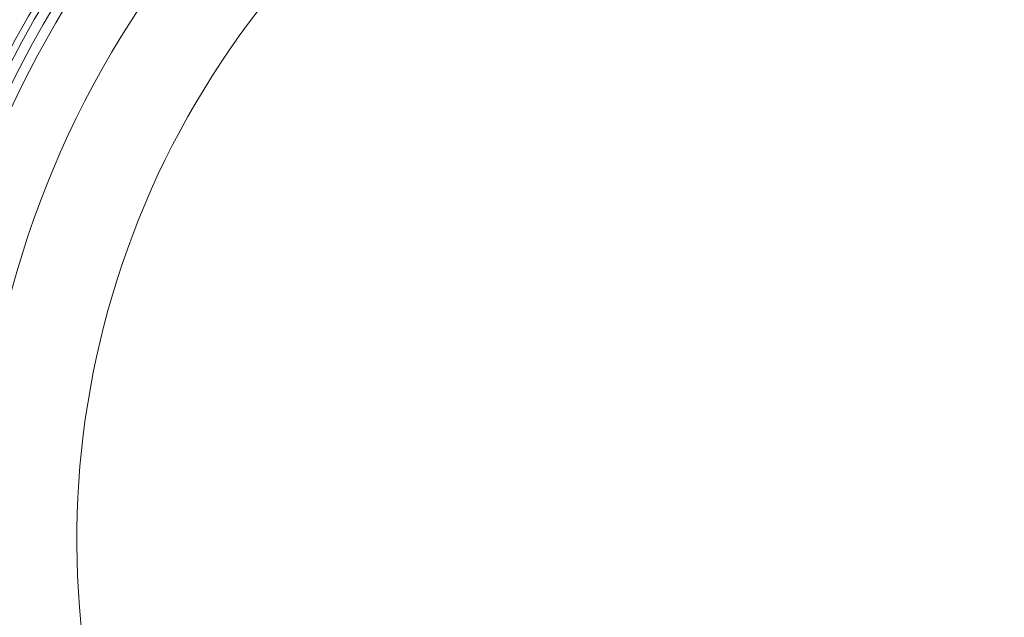
# Model space of a CAD drawing. Units: millimetres. Extents: x 2215 to 4214, y 520 to 3632.
# Drawn here: x 2891 to 3180, y 935 to 1111 of the extents above; entities that cross this region are included whole.
import ezdxf

# ---------------------------------------------------------------- set-up
doc = ezdxf.new("R2010")
doc.units = ezdxf.units.MM
doc.header["$LTSCALE"] = 20
doc.layers.add('MAßLINIE_MAßZEICHNUNGEN', color=7, linetype='Continuous')
doc.styles.add('SLDTEXTSTYLE0', font='TXT', dxfattribs={"width": 0.7})
doc.dimstyles.new('SLDDIMSTYLE0', dxfattribs={"dimtxt": 105.833333, "dimasz": 70, "dimexe": 0, "dimexo": 0.0625, "dimgap": 26.458333, "dimtad": 0, "dimdec": 0, "dimrnd": 1e-09, "dimzin": 12, "dimdsep": 46, "dimtxsty": 'SLDTEXTSTYLE0', "dimsah": 1, "dimcen": 0.09, "dimadec": 0, "dimazin": 3, "dimtfac": 1, "dimtdec": 0, "dimtofl": 0, "dimtmove": 0, "dimatfit": 3, "dimfxl": 0, "dimfrac": 2, "dimtolj": 1, "dimtzin": 12, "dimarcsym": 0})

# ---------------------------------------------------------------- blocks, each defined once
blk = doc.blocks.new('_D_6')
at = {"layer": 'MAßLINIE_MAßZEICHNUNGEN', "color": 7}
for p, q in [((2652.16, 1032.43), (2652.16, 1567.17)), ((3680.66, 994.43), (3680.66, 1567.17)), ((2652.16, 1547.17), (2998, 1547.17)), ((3680.66, 1547.17), (3299.04, 1547.17))]:
    blk.add_line(p, q, dxfattribs=at)
for points in [[(2652.16, 1547.17), (2722.16, 1517.17), (2722.16, 1577.17)], [(3680.66, 1547.17), (3610.66, 1577.17), (3610.66, 1517.17)]]:
    blk.add_solid(points, dxfattribs=at)
at = {"layer": 'MAßLINIE_MAßZEICHNUNGEN', "color": 7, "insert": (2998, 1603.83), "char_height": 105.833, "attachment_point": 1, "style": 'SLDTEXTSTYLE0'}
blk.add_mtext('1029', dxfattribs=at)

msp = doc.modelspace()

# ---------------------------------------------------------------- linework, layer by layer
at = {"color": 7, "linetype": 'Continuous', "lineweight": 18}
for radius in [437.5, 434.5, 411, 325.52, 323.53, 309.98, 307.98, 305]:
    msp.add_circle((3162.16, 957.43), radius, dxfattribs=at)
for radius, start, end in [(336, 94.5236, 175.4764), (332, 94.5782, 175.4218), (327, 94.6483, 175.3517), (302.09, 90, 217.5883), (302.09, 10.49, 90), (283.53, 11.1851, 218.761), (254.67, 90, 224.1886), (254.67, 12.472, 90)]:
    msp.add_arc((3162.16, 957.43), radius, start, end, dxfattribs=at)

# ---------------------------------------------------------------- dimensions: what is measured, and where the dimension line sits
at = {"layer": 'MAßLINIE_MAßZEICHNUNGEN', "color": 7}
dim = msp.add_linear_dim(base=(3680.66201372, 1547.171733), p1=(2652.16201372, 1012.42806826), p2=(3680.66201372, 974.42806826), dimstyle='SLDDIMSTYLE0', dxfattribs=at)
dim.commit()
dim.dimension.update_dxf_attribs({"geometry": '_D_6', "text_midpoint": (3148.51762105, 1547.171733), "dimtype": 160})

doc.saveas('drawing.dxf')
